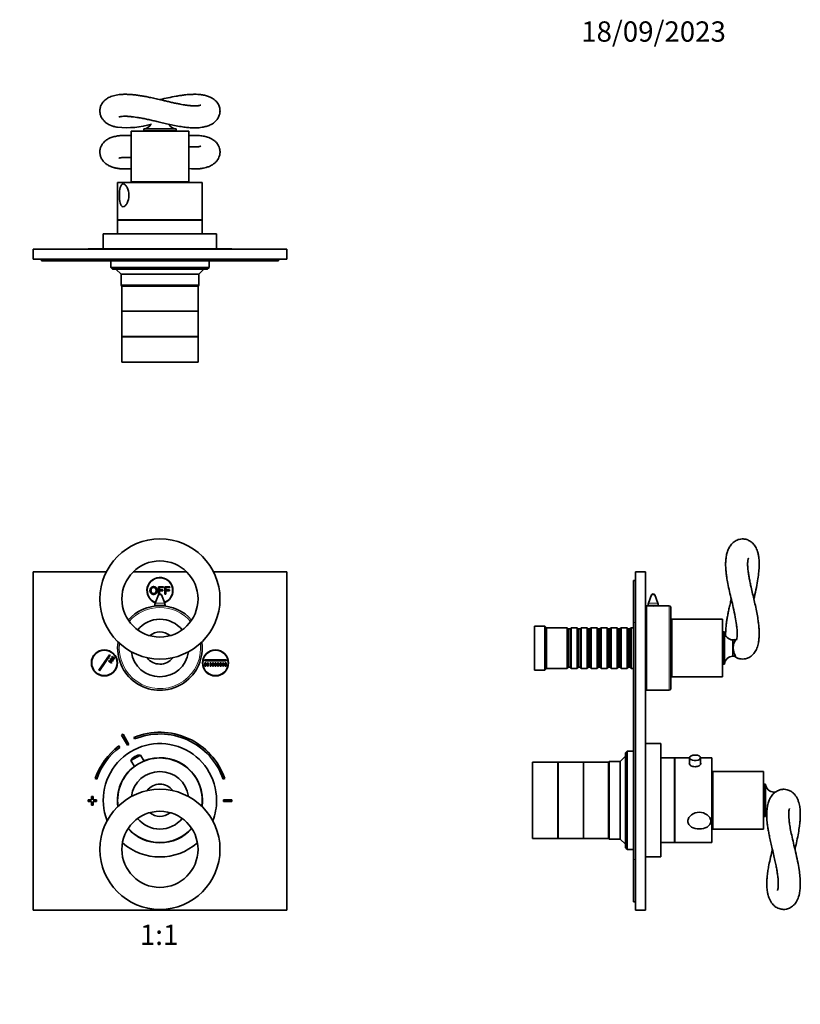
# Model space of a CAD drawing. Units: millimetres. Extents: x 0 to 788, y 0 to 1164.
# Drawn here: x 327 to 788, y 582 to 1164 of the extents above; entities that cross this region are included whole.
import ezdxf
from ezdxf import colors
from ezdxf.entities.mleader import LeaderData, LeaderLine
from ezdxf.enums import TextEntityAlignment as Align
from ezdxf.math import Vec2, Vec3

# ---------------------------------------------------------------- set-up
doc = ezdxf.new("R2010")
doc.units = ezdxf.units.MM
for name, color, linetype in [('DV1_Défaut', 7, 'Continuous'), ('DV2_Défaut', 7, 'Continuous'), ('DV5_Défaut', 7, 'Continuous'), ('Défaut', 7, 'Continuous')]:
    doc.layers.add(name, color=color, linetype=linetype)
doc.styles.add('SEACAD_ArialB', font='arialbd.ttf')

# ---------------------------------------------------------------- blocks, each defined once
blk = doc.blocks.new('_DOT')
at = {"color": 0}
blk.add_line((0, 0), (-1, 0), dxfattribs=at)
at = {"color": 0, "const_width": 0.333}
blk.add_lwpolyline([(-0.1665, 0, 1), (0.1665, 0, 1)], format="xyb", close=True, dxfattribs=at)
blk = doc.blocks.new('SE')
at = {"layer": 'DV1_Défaut', "color": 7, "linetype": 'Continuous', "lineweight": 35}
for p, q in [((377.97, 837.65), (334.64, 837.65)), ((334.64, 837.65), (334.64, 637.65)), ((425.45, 837.65), (393.85, 837.65)), ((484.64, 837.65), (441.31, 837.65)), ((484.64, 637.65), (484.64, 837.65)), ((408.77, 828.86), (411.76, 828.86)), ((408.77, 824.44), (408.77, 828.86)), ((409.36, 828.34), (409.36, 826.97)), ((411.76, 828.34), (409.36, 828.34)), ((409.36, 826.97), (411.43, 826.97)), ((411.43, 826.97), (411.43, 826.45)), ((411.76, 828.86), (411.76, 828.34)), ((412.55, 828.86), (415.53, 828.86)), ((412.55, 824.44), (412.55, 828.86)), ((413.13, 828.34), (413.13, 826.97)), ((415.53, 828.34), (413.13, 828.34)), ((413.13, 826.97), (415.21, 826.97)), ((415.21, 826.97), (415.21, 826.45)), ((415.53, 828.86), (415.53, 828.34)), ((408.71, 824.01), (406.84, 819.17)), ((409.03, 824.44), (408.77, 824.44)), ((409.36, 826.45), (409.36, 824.61)), ((411.43, 826.45), (409.36, 826.45)), ((412.44, 819.17), (410.58, 824.01)), ((413.13, 824.44), (412.55, 824.44)), ((413.13, 826.45), (413.13, 824.44)), ((415.21, 826.45), (413.13, 826.45)), ((406.64, 818.09), (406.64, 817.47)), ((412.64, 817.47), (412.64, 818.09)), ((373.44, 779.49), (379.9, 788.71)), ((380.31, 788.42), (373.85, 779.2)), ((379.9, 788.71), (380.31, 788.42)), ((380.18, 786.06), (380.47, 786.47)), ((381.82, 784.92), (380.18, 786.06)), ((380.47, 786.47), (382.11, 785.33)), ((381.04, 787.29), (381.33, 787.7)), ((382.68, 786.15), (381.04, 787.29)), ((381.33, 787.7), (382.97, 786.56)), ((382.97, 786.56), (382.68, 786.15)), ((379.32, 784.84), (379.61, 785.24)), ((380.96, 783.69), (379.32, 784.84)), ((379.61, 785.24), (381.25, 784.1)), ((381.25, 784.1), (380.96, 783.69)), ((382.11, 785.33), (381.82, 784.92)), ((436.24, 785.6), (448.74, 785.6)), ((436.24, 785.1), (436.24, 785.6)), ((448.74, 785.1), (436.24, 785.1)), ((436.24, 783.85), (436.74, 783.85)), ((436.24, 781.85), (436.24, 783.85)), ((436.74, 781.85), (436.24, 781.85)), ((436.74, 783.85), (436.74, 781.85)), ((437.74, 781.85), (437.74, 783.85)), ((437.74, 783.85), (438.24, 783.85)), ((438.24, 781.85), (437.74, 781.85)), ((438.24, 783.85), (438.24, 781.85)), ((439.24, 781.85), (439.24, 783.85)), ((439.24, 783.85), (439.74, 783.85)), ((439.74, 781.85), (439.24, 781.85)), ((439.74, 783.85), (439.74, 781.85)), ((440.74, 781.85), (440.74, 783.85)), ((440.74, 783.85), (441.24, 783.85)), ((441.24, 781.85), (440.74, 781.85)), ((441.24, 783.85), (441.24, 781.85)), ((442.24, 781.85), (442.24, 783.85)), ((442.24, 783.85), (442.74, 783.85)), ((442.74, 781.85), (442.24, 781.85)), ((442.74, 783.85), (442.74, 781.85)), ((443.74, 781.85), (443.74, 783.85)), ((443.74, 783.85), (444.24, 783.85)), ((444.24, 781.85), (443.74, 781.85)), ((444.24, 783.85), (444.24, 781.85)), ((445.24, 781.85), (445.24, 783.85)), ((445.24, 783.85), (445.74, 783.85)), ((445.74, 781.85), (445.24, 781.85)), ((445.74, 783.85), (445.74, 781.85)), ((446.74, 781.85), (446.74, 783.85)), ((446.74, 783.85), (447.24, 783.85)), ((447.24, 781.85), (446.74, 781.85)), ((447.24, 783.85), (447.24, 781.85)), ((448.24, 781.85), (448.24, 783.85)), ((448.24, 783.85), (448.74, 783.85)), ((448.74, 781.85), (448.24, 781.85)), ((448.74, 785.6), (448.74, 785.1)), ((448.74, 783.85), (448.74, 781.85)), ((373.85, 779.2), (373.44, 779.49)), ((386.98, 741.23), (390.44, 735.14)), ((391.31, 735.63), (387.85, 741.72)), ((394.26, 739.81), (394.64, 738.89)), ((385.94, 733.95), (385.34, 734.75)), ((392.54, 726.18), (398.19, 729.39)), ((395.03, 728.62), (394.82, 728.5)), ((400.23, 725.81), (398.19, 729.39)), ((392.54, 726.18), (394.57, 722.6)), ((371.34, 715.51), (372.29, 715.19)), ((447, 715.19), (447.95, 715.51)), ((370.14, 704.85), (369.14, 704.85)), ((369.14, 704.85), (369.14, 702.85)), ((370.14, 702.85), (370.14, 704.85)), ((369.14, 702.85), (367.14, 702.85)), ((367.14, 702.85), (367.14, 701.85)), ((367.14, 701.85), (369.14, 701.85)), ((369.14, 701.85), (369.14, 699.85)), ((369.14, 699.85), (370.14, 699.85)), ((372.14, 702.85), (370.14, 702.85)), ((370.14, 699.85), (370.14, 701.85)), ((370.14, 701.85), (372.14, 701.85)), ((372.14, 701.85), (372.14, 702.85)), ((447.14, 702.85), (447.14, 701.85)), ((452.14, 702.85), (447.14, 702.85)), ((447.14, 701.85), (452.14, 701.85)), ((452.14, 701.85), (452.14, 702.85)), ((334.64, 637.65), (484.64, 637.65))]:
    blk.add_line(p, q, dxfattribs=at)
at = {"layer": 'DV1_Défaut', "color": 7, "linetype": 'Continuous', "lineweight": 18}
for p, q in [((408.71, 824.01), (410.58, 824.01)), ((406.64, 818.09), (412.64, 818.09)), ((406.84, 819.17), (412.44, 819.17))]:
    blk.add_line(p, q, dxfattribs=at)
at = {"layer": 'DV1_Défaut', "color": 7, "linetype": 'Continuous', "lineweight": 35}
for centre, radius in [((409.64, 821.65), 35.5), ((409.64, 821.65), 22.5), ((376.8, 783.85), 7.7), ((376.8, 783.85), 7.5), ((442.49, 783.85), 7.7), ((442.49, 783.85), 7.5), ((409.64, 673.65), 35.5), ((409.65, 673.65), 22.5)]:
    blk.add_circle(centre, radius, dxfattribs=at)
for centre, radius, start, end in [((409.64, 826.65), 7.7, 0, 249.50235), ((409.64, 826.65), 7.5, 0, 249.51812), ((409.64, 826.65), 7.5, 290.48188, 0), ((409.64, 826.65), 7.7, 290.49765, 0), ((409.64, 823.65), 1, 90, 158.9112), ((409.64, 823.65), 1, 21.0888, 90), ((409.64, 792.65), 25, 41.44377, 138.50739), ((409.64, 818.09), 3, 158.9112, 180), ((409.64, 818.09), 3, 0, 21.0888), ((409.64, 792.65), 17, 39.27323, 140.66685), ((409.64, 792.65), 9.5, 50.77296, 129.25411), ((409.64, 792.65), 25, 171.82396, 0), ((409.64, 792.65), 25, 0, 8.07099), ((409.64, 792.65), 17, 187.63327, 352.35348), ((409.64, 792.65), 9.5, 216.93589, 322.93655), ((409.64, 702.35), 45, 118.96414, 120.2374), ((409.64, 702.35), 40.5, 18.96557, 112.33165), ((409.64, 702.35), 39.5, 18.96557, 112.33165), ((409.64, 702.35), 40.5, 126.8699, 161.03443), ((409.64, 702.35), 39.5, 126.8699, 161.03443), ((409.64, 702.65), 33.5, 0, 201.14984), ((409.64, 702.35), 38, 118.84686, 120.35468), ((409.64, 702.65), 25, 0, 188.08008), ((397.72, 723.39), 5.88, 119.60077, 151.74442), ((397.93, 723.51), 5.88, 87.45712, 119.60077), ((409.64, 702.65), 25.15, 0, 112.17598), ((409.64, 702.65), 25.15, 127.02556, 188.36084), ((409.64, 702.65), 17, 7.63327, 172.35348), ((409.64, 702.65), 9.5, 36.93589, 142.93655), ((409.64, 702.65), 25, 351.84557, 0), ((409.64, 702.65), 25.15, 351.60021, 0), ((409.64, 702.65), 33.5, 338.79525, 0), ((409.64, 702.65), 9.5, 230.77296, 309.27148), ((409.64, 702.65), 17, 219.27323, 320.66685), ((409.64, 702.65), 25.15, 221.54339, 318.42864), ((409.64, 702.65), 25, 221.44416, 318.5118), ((409.64, 702.65), 33.5, 228.55305, 311.45003)]:
    blk.add_arc(centre, radius, start, end, dxfattribs=at)
at = {"layer": 'DV1_Défaut', "color": 7, "linetype": 'Continuous', "lineweight": 18}
for start, end in [(40.88358, 139.09918), (173.49699, 0), (0, 6.44554)]:
    blk.add_arc((409.64, 792.65), 24, start, end, dxfattribs=at)
at = {"layer": 'DV1_Défaut', "color": 7, "linetype": 'Continuous', "lineweight": 35}
for points, knots in [([(403.76, 826.59), (403.76, 827.7), (404.35, 828.32), (404.94, 828.94), (405.87, 828.94), (406.49, 828.94), (406.98, 828.65), (407.47, 828.36), (407.73, 827.83), (407.99, 827.31), (407.99, 826.64), (407.99, 825.97), (407.72, 825.44), (407.44, 824.91), (406.95, 824.64), (406.45, 824.36), (405.87, 824.36), (405.25, 824.36), (404.75, 824.67), (404.26, 824.97), (404.01, 825.49), (403.76, 826.01), (403.76, 826.59)], [0, 0, 0, 0.090909, 0.090909, 0.181818, 0.181818, 0.272727, 0.272727, 0.363636, 0.363636, 0.454545, 0.454545, 0.545455, 0.545455, 0.636364, 0.636364, 0.727273, 0.727273, 0.818182, 0.818182, 0.909091, 0.909091, 1, 1, 1]), ([(404.36, 826.58), (404.36, 825.78), (404.79, 825.32), (405.22, 824.86), (405.87, 824.86), (406.53, 824.86), (406.96, 825.33), (407.38, 825.79), (407.38, 826.65), (407.38, 827.19), (407.2, 827.59), (407.02, 827.99), (406.67, 828.22), (406.32, 828.44), (405.88, 828.44), (405.26, 828.44), (404.81, 828.01), (404.36, 827.58), (404.36, 826.58)], [0, 0, 0, 0.111111, 0.111111, 0.222222, 0.222222, 0.333333, 0.333333, 0.444444, 0.444444, 0.555556, 0.555556, 0.666667, 0.666667, 0.777778, 0.777778, 0.888889, 0.888889, 1, 1, 1])]:
    blk.add_open_spline(points, degree=2, knots=knots, dxfattribs=at)
blk = doc.blocks.new('SE1')
at = {"layer": 'DV2_Défaut', "color": 7, "linetype": 'Continuous', "lineweight": 35}
for p, q in [((426.64, 1098.29), (392.64, 1098.29)), ((392.64, 1098.29), (392.64, 1068.29)), ((419.14, 1099.49), (400.14, 1099.49)), ((400.14, 1099.49), (400.14, 1098.49)), ((419.14, 1098.49), (400.14, 1098.49)), ((400.64, 1098.49), (400.64, 1098.29)), ((418.64, 1098.29), (418.64, 1098.49)), ((419.14, 1098.49), (419.14, 1099.49)), ((426.64, 1068.29), (426.64, 1098.29)), ((434.64, 1067.79), (384.64, 1067.79)), ((384.64, 1067.79), (384.64, 1045.79)), ((392.64, 1068.29), (392.64, 1067.79)), ((426.64, 1068.29), (392.64, 1068.29)), ((397.74, 1068.29), (398.24, 1067.79)), ((421.04, 1067.79), (421.54, 1068.29)), ((426.64, 1067.79), (426.64, 1068.29)), ((434.64, 1045.79), (434.64, 1067.79)), ((434.64, 1045.79), (384.64, 1045.79)), ((434.64, 1045.59), (384.64, 1045.59)), ((384.64, 1045.59), (384.64, 1037.59)), ((386.64, 1045.79), (386.64, 1045.59)), ((432.64, 1045.59), (432.64, 1045.79)), ((434.64, 1037.59), (434.64, 1045.59)), ((443.14, 1037.59), (376.14, 1037.59)), ((376.14, 1037.59), (376.14, 1028.59)), ((443.14, 1028.59), (443.14, 1037.59)), ((334.64, 1028.49), (484.64, 1028.49)), ((334.64, 1022.49), (334.64, 1028.49)), ((367.14, 1028.59), (369.14, 1028.59)), ((367.14, 1028.59), (367.14, 1028.49)), ((369.14, 1028.59), (370.14, 1028.59)), ((369.14, 1028.59), (369.14, 1028.49)), ((370.14, 1028.59), (372.14, 1028.59)), ((370.14, 1028.59), (370.14, 1028.49)), ((372.14, 1028.59), (372.14, 1028.49)), ((372.14, 1028.59), (372.29, 1028.59)), ((372.29, 1028.59), (372.29, 1028.49)), ((372.29, 1028.59), (376.14, 1028.59)), ((443.14, 1028.59), (376.14, 1028.59)), ((380.64, 1028.59), (380.64, 1028.49)), ((438.64, 1028.49), (438.64, 1028.59)), ((443.14, 1028.59), (447, 1028.59)), ((447, 1028.59), (447, 1028.49)), ((447, 1028.59), (447.14, 1028.59)), ((447.14, 1028.59), (447.14, 1028.49)), ((447.14, 1028.59), (452.14, 1028.59)), ((452.14, 1028.59), (452.14, 1028.49)), ((484.64, 1022.49), (484.64, 1028.49)), ((334.64, 1022.49), (484.64, 1022.49)), ((339.64, 1021.49), (339.64, 1022.49)), ((339.64, 1021.49), (364.64, 1021.49)), ((364.64, 1021.49), (454.64, 1021.49)), ((380.64, 1021.49), (380.64, 1017.59)), ((438.64, 1017.59), (438.64, 1021.49)), ((454.64, 1021.49), (479.64, 1021.49)), ((479.64, 1021.49), (479.64, 1022.49)), ((380.64, 1017.59), (438.64, 1017.59)), ((380.64, 1017.59), (381.64, 1016.59)), ((437.64, 1016.59), (381.64, 1016.59)), ((383.64, 1016.59), (386.64, 1013.59)), ((432.64, 1013.59), (386.64, 1013.59)), ((386.64, 1013.59), (386.64, 1007.09)), ((432.64, 1013.59), (435.64, 1016.59)), ((432.64, 1007.09), (432.64, 1013.59)), ((437.64, 1016.59), (438.64, 1017.59)), ((386.64, 1007.09), (432.64, 1007.09)), ((386.64, 1007.09), (387.14, 1006.59)), ((432.14, 1006.59), (432.64, 1007.09)), ((387.14, 1006.59), (387.14, 991.79)), ((432.14, 1006.59), (387.14, 1006.59)), ((432.14, 991.79), (432.14, 1006.59)), ((432.14, 991.79), (387.14, 991.79)), ((432.14, 991.79), (387.14, 991.79)), ((387.14, 991.79), (387.14, 976.79)), ((432.14, 976.79), (432.14, 991.79)), ((432.14, 976.79), (387.14, 976.79)), ((432.14, 976.69), (387.14, 976.69)), ((387.14, 976.69), (387.14, 961.69)), ((397.64, 976.79), (397.64, 976.69)), ((421.64, 976.69), (421.64, 976.79)), ((432.14, 961.69), (432.14, 976.69)), ((432.14, 961.69), (387.14, 961.69))]:
    blk.add_line(p, q, dxfattribs=at)
at = {"layer": 'DV2_Défaut', "color": 7, "linetype": 'Continuous', "lineweight": 18}
for p, q in [((364.64, 1021.49), (364.64, 1022.49)), ((454.64, 1021.49), (454.64, 1022.49))]:
    blk.add_line(p, q, dxfattribs=at)
at = {"layer": 'DV2_Défaut', "color": 7, "linetype": 'Continuous', "lineweight": 35}
for centre, radius, start, end in [((390.03, 1151.61), 51.39, 263.92498, 286.58099), ((399.79, 1104.48), 5, 274.01381, 333.091), ((419.49, 1104.48), 5, 206.89688, 265.98619), ((430.09, 1133.78), 57.85, 266.58333, 273.30232)]:
    blk.add_arc(centre, radius, start, end, dxfattribs=at)
for points, knots in [([(433.77, 1113.64), (433.77, 1113.64), (433.76, 1113.63), (433.65, 1113.58), (433.26, 1113.46), (432.62, 1113.32), (431.76, 1113.21), (430.79, 1113.16), (429.79, 1113.16), (428.85, 1113.19), (427.95, 1113.25), (427.05, 1113.33), (426.03, 1113.44), (424.78, 1113.61), (423.28, 1113.85), (421.5, 1114.17), (419.44, 1114.59), (417.15, 1115.09), (414.73, 1115.65), (412.32, 1116.21), (409.62, 1116.85), (406.68, 1117.53), (403.59, 1118.19), (400.79, 1118.74), (398.22, 1119.18), (395.73, 1119.54), (393.14, 1119.82), (390.42, 1119.99), (387.85, 1119.99), (385.66, 1119.83), (383.85, 1119.57), (382.18, 1119.19), (380.67, 1118.69), (379.35, 1118.09), (378.14, 1117.38), (376.99, 1116.48), (376.03, 1115.47), (375.37, 1114.5), (374.92, 1113.68), (374.6, 1112.88), (374.37, 1112.11), (374.21, 1111.3), (374.14, 1110.5), (374.14, 1109.72), (374.21, 1109.09), (374.3, 1108.56), (374.43, 1108.01), (374.64, 1107.33), (374.96, 1106.56), (375.36, 1105.83), (375.78, 1105.21), (376.2, 1104.68), (376.77, 1104.05), (377.55, 1103.35), (378.56, 1102.63), (379.45, 1102.13), (380.18, 1101.78), (380.66, 1101.57), (381.13, 1101.39), (381.64, 1101.21), (382.33, 1100.99), (383.35, 1100.73), (384.09, 1100.59), (384.59, 1100.5)], [0, 0, 0, 0, 0.003296, 0.020285, 0.038891, 0.057432, 0.075368, 0.093356, 0.107189, 0.12096, 0.132693, 0.142104, 0.15387, 0.167725, 0.183725, 0.201969, 0.222519, 0.245457, 0.269068, 0.291971, 0.314106, 0.345767, 0.375466, 0.40303, 0.42834, 0.453503, 0.481146, 0.51141, 0.544237, 0.571093, 0.59491, 0.618306, 0.642371, 0.662915, 0.68154, 0.701674, 0.722877, 0.736595, 0.747533, 0.757819, 0.768405, 0.777151, 0.787466, 0.797515, 0.805195, 0.810594, 0.81699, 0.826032, 0.837274, 0.847944, 0.857541, 0.866307, 0.874892, 0.891697, 0.909131, 0.92815, 0.937008, 0.944352, 0.950218, 0.956558, 0.966993, 0.981492, 1, 1, 1, 1]), ([(421.2, 1101.03), (422.48, 1100.82), (424.42, 1100.52), (427.29, 1100.25), (429.35, 1100.16), (430.91, 1100.16), (431.97, 1100.2), (433.16, 1100.29), (434.4, 1100.44), (435.81, 1100.7), (437.01, 1101), (438.16, 1101.37), (439.39, 1101.89), (440.61, 1102.55), (441.82, 1103.4), (442.75, 1104.29), (443.47, 1105.15), (444.06, 1106.03), (444.55, 1107.04), (444.86, 1107.98), (445.04, 1108.81), (445.15, 1109.69), (445.15, 1110.7), (445, 1111.85), (444.68, 1112.96), (444.16, 1114.12), (443.4, 1115.3), (442.36, 1116.43), (441.11, 1117.42), (439.59, 1118.28), (437.76, 1119.01), (435.48, 1119.58), (433.24, 1119.88), (431.24, 1119.98), (429.88, 1119.98), (428.79, 1119.96), (428.04, 1119.92), (427.39, 1119.89), (426.7, 1119.85), (425.57, 1119.76), (423.92, 1119.58), (421.73, 1119.29), (418.55, 1118.76), (414.56, 1117.97), (411.33, 1117.24), (409.72, 1116.86), (409.64, 1116.84)], [0, 0, 0, 0, 0.0425957, 0.0790482, 0.1079308, 0.1312529, 0.1468034, 0.1570926, 0.1844701, 0.2052821, 0.2257708, 0.2454598, 0.2653939, 0.2920321, 0.3170033, 0.3398228, 0.3543439, 0.3703564, 0.3885381, 0.404335, 0.4143906, 0.4257045, 0.442061, 0.4579966, 0.4750867, 0.4924519, 0.513417, 0.5395617, 0.5647733, 0.5910344, 0.6276536, 0.6671196, 0.7080961, 0.7352518, 0.7568321, 0.7732638, 0.782095, 0.7873618, 0.7960487, 0.8090144, 0.8309609, 0.859247, 0.8905357, 0.945509, 0.9973607, 1, 1, 1, 1]), ([(385.35, 1106.53), (385.35, 1106.53), (385.48, 1106.58), (385.96, 1106.72), (386.85, 1106.87), (387.89, 1106.97), (389.19, 1107), (390.19, 1106.97), (390.78, 1106.95), (391.06, 1106.93), (391.32, 1106.91), (391.97, 1106.86), (392.91, 1106.77), (394.29, 1106.61), (396.25, 1106.34), (398.81, 1105.89), (401.63, 1105.32), (404.4, 1104.71), (407.22, 1104.06), (410.34, 1103.32), (413.66, 1102.55), (417.51, 1101.7), (419.78, 1101.28), (421.2, 1101.03)], [0, 0, 0, 0, 0.047069, 0.099744, 0.146012, 0.199778, 0.242895, 0.271459, 0.287872, 0.295439, 0.301534, 0.321299, 0.351378, 0.381919, 0.429458, 0.499032, 0.563493, 0.62331, 0.684092, 0.751583, 0.826234, 0.909327, 1, 1, 1, 1]), ([(392.64, 1095.54), (392.55, 1095.55), (392.28, 1095.57), (391.9, 1095.59), (391.39, 1095.62), (390.84, 1095.64), (390.11, 1095.67), (389.21, 1095.68), (388.24, 1095.68), (387.19, 1095.64), (386.14, 1095.56), (385.04, 1095.44), (383.89, 1095.26), (382.62, 1094.99), (381.4, 1094.64), (380.36, 1094.24), (379.44, 1093.83), (378.53, 1093.32), (377.6, 1092.67), (376.68, 1091.88), (375.89, 1090.97), (375.3, 1090.09), (374.88, 1089.29), (374.59, 1088.57), (374.36, 1087.81), (374.19, 1086.89), (374.12, 1085.94), (374.17, 1085.1), (374.26, 1084.48), (374.38, 1083.89), (374.57, 1083.21), (374.91, 1082.36), (375.42, 1081.42), (376.06, 1080.53), (376.78, 1079.75), (377.53, 1079.08), (378.34, 1078.48), (379.23, 1077.94), (380.09, 1077.51), (380.84, 1077.2), (381.47, 1076.97), (382.1, 1076.76), (382.85, 1076.55), (383.62, 1076.38), (384.38, 1076.23), (385.16, 1076.11), (386.12, 1075.99), (387.41, 1075.89), (389.18, 1075.84), (390.42, 1075.89), (391.24, 1075.92)], [0, 0, 0, 0, 0.004813, 0.014926, 0.020776, 0.029899, 0.045255, 0.064039, 0.086404, 0.109445, 0.132298, 0.154061, 0.181309, 0.212119, 0.244604, 0.270438, 0.29333, 0.317964, 0.344472, 0.372404, 0.400287, 0.424134, 0.441773, 0.456594, 0.471959, 0.490681, 0.513184, 0.529436, 0.541126, 0.55144, 0.566316, 0.585327, 0.60875, 0.634011, 0.6573, 0.68005, 0.703543, 0.728721, 0.754086, 0.773052, 0.785605, 0.80117, 0.820044, 0.83942, 0.855835, 0.871545, 0.892758, 0.921318, 0.957113, 1, 1, 1, 1]), ([(433.43, 1076.03), (434.17, 1076.12), (435.26, 1076.27), (436.8, 1076.64), (437.92, 1077), (439.04, 1077.43), (440.32, 1078.06), (441.72, 1079), (442.96, 1080.18), (443.89, 1081.42), (444.64, 1082.88), (445.13, 1084.62), (445.19, 1086.44), (444.88, 1088.08), (444.4, 1089.36), (443.74, 1090.5), (442.9, 1091.59), (441.71, 1092.7), (440.22, 1093.67), (438.65, 1094.38), (437.2, 1094.85), (435.8, 1095.19), (434.5, 1095.41), (433.13, 1095.57), (431.74, 1095.66), (430.22, 1095.7), (428.52, 1095.66), (427.28, 1095.59), (426.65, 1095.54)], [0, 0, 0, 0, 0.0503611, 0.0905464, 0.1204444, 0.1457144, 0.1861459, 0.2352221, 0.2784775, 0.3177434, 0.3512873, 0.3951894, 0.4417829, 0.4737528, 0.5092445, 0.5361501, 0.5663214, 0.6104998, 0.6594763, 0.706922, 0.7499046, 0.7832023, 0.819809, 0.8531384, 0.8850534, 0.919495, 0.9604173, 1, 1, 1, 1]), ([(433.77, 1089.34), (433.77, 1089.34), (433.77, 1089.33), (433.64, 1089.28), (433.21, 1089.14), (432.49, 1089), (431.51, 1088.89), (430.31, 1088.85), (428.97, 1088.88), (427.72, 1088.96), (426.93, 1089.04), (426.65, 1089.07)], [0, 0, 0, 0, 0.016408, 0.142074, 0.277751, 0.412067, 0.542925, 0.675322, 0.809092, 0.933041, 1, 1, 1, 1]), ([(385.35, 1082.23), (385.35, 1082.23), (385.51, 1082.3), (386.09, 1082.45), (387.03, 1082.6), (388.22, 1082.68), (389.68, 1082.69), (391.19, 1082.62), (392.23, 1082.54), (392.63, 1082.5)], [0, 0, 0, 0, 0.157955, 0.308888, 0.445567, 0.599243, 0.746108, 0.906491, 1, 1, 1, 1]), ([(387.91, 1053.51), (388.32, 1053.51), (388.75, 1053.72), (389.58, 1054.5), (389.96, 1055.06), (390.91, 1057), (391.26, 1058.65), (391.26, 1061.93), (390.92, 1063.55), (389.97, 1065.51), (389.59, 1066.06), (388.76, 1066.85), (388.32, 1067.07), (387.52, 1067.07), (387.15, 1066.86), (386.55, 1066.08), (386.32, 1065.53), (385.81, 1063.59), (385.68, 1061.93), (385.68, 1058.66), (385.81, 1057.01), (386.32, 1055.07), (386.54, 1054.51), (387.14, 1053.72), (387.5, 1053.51), (387.91, 1053.51)], [0, 0, 0, 0, 0.0625, 0.0625, 0.125, 0.125, 0.25, 0.25, 0.375, 0.375, 0.4375, 0.4375, 0.5, 0.5, 0.5625, 0.5625, 0.625, 0.625, 0.75, 0.75, 0.875, 0.875, 0.9375, 0.9375, 1, 1, 1, 1])]:
    blk.add_open_spline(points, degree=3, knots=knots, dxfattribs=at)
blk.add_open_spline([(391.24, 1075.92), (391.74, 1075.95), (392.19, 1075.98), (392.63, 1076.02)], degree=3, dxfattribs=at)
blk = doc.blocks.new('SE4')
at = {"layer": 'DV5_Défaut', "color": 7, "linetype": 'Continuous', "lineweight": 35}
for p, q in [((689.6, 832.65), (689.6, 807.65)), ((689.6, 832.65), (690.6, 832.65)), ((690.6, 837.65), (690.6, 637.65)), ((690.6, 837.65), (696.6, 837.65)), ((696.6, 837.65), (696.6, 637.65)), ((700.16, 824.01), (698.3, 819.17)), ((703.9, 819.17), (702.03, 824.01)), ((697.1, 767.65), (697.1, 817.65)), ((698, 817.65), (697.1, 817.65)), ((698.1, 818.09), (698.1, 817.64)), ((704.1, 817.64), (704.1, 818.09)), ((710.6, 817.65), (704.16, 817.65)), ((711.6, 768.65), (711.6, 816.65)), ((712.1, 775.65), (712.1, 809.65)), ((742.1, 809.65), (712.1, 809.65)), ((742.1, 775.65), (742.1, 809.65)), ((631.1, 779.65), (631.1, 805.65)), ((637.1, 805.65), (631.1, 805.65)), ((637.1, 779.65), (637.1, 805.65)), ((638.1, 804.65), (637.1, 805.65)), ((638.1, 780.65), (638.1, 804.65)), ((650.3, 804.65), (638.1, 804.65)), ((650.3, 780.65), (650.3, 804.65)), ((651, 803.95), (650.3, 804.65)), ((651, 803.95), (651, 781.35)), ((652, 803.95), (651, 803.95)), ((652.7, 804.65), (652, 803.95)), ((652, 803.95), (652, 781.35)), ((652.7, 804.65), (652.7, 780.65)), ((656.2, 804.65), (652.7, 804.65)), ((656.2, 780.65), (656.2, 804.65)), ((656.9, 803.95), (656.2, 804.65)), ((656.9, 803.95), (656.9, 781.35)), ((657.9, 803.95), (656.9, 803.95)), ((658.6, 804.65), (657.9, 803.95)), ((657.9, 803.95), (657.9, 781.35)), ((658.6, 804.65), (658.6, 780.65)), ((662.1, 804.65), (658.6, 804.65)), ((662.1, 780.65), (662.1, 804.65)), ((662.8, 803.95), (662.1, 804.65)), ((662.8, 803.95), (662.8, 781.35)), ((663.8, 803.95), (662.8, 803.95)), ((664.5, 804.65), (663.8, 803.95)), ((663.8, 803.95), (663.8, 781.35)), ((664.5, 804.65), (664.5, 780.65)), ((668, 804.65), (664.5, 804.65)), ((668, 780.65), (668, 804.65)), ((668.7, 803.95), (668, 804.65)), ((668.7, 803.95), (668.7, 781.35)), ((669.7, 803.95), (668.7, 803.95)), ((670.4, 804.65), (669.7, 803.95)), ((669.7, 803.95), (669.7, 781.35)), ((670.4, 804.65), (670.4, 780.65)), ((673.9, 804.65), (670.4, 804.65)), ((673.9, 780.65), (673.9, 804.65)), ((674.6, 803.95), (673.9, 804.65)), ((674.6, 803.95), (674.6, 781.35)), ((675.6, 803.95), (674.6, 803.95)), ((676.3, 804.65), (675.6, 803.95)), ((675.6, 803.95), (675.6, 781.35)), ((676.3, 804.65), (676.3, 780.65)), ((679.8, 804.65), (676.3, 804.65)), ((679.8, 780.65), (679.8, 804.65)), ((680.5, 803.95), (679.8, 804.65)), ((680.5, 803.95), (680.5, 781.35)), ((681.5, 803.95), (680.5, 803.95)), ((682.2, 804.65), (681.5, 803.95)), ((681.5, 803.95), (681.5, 781.35)), ((682.2, 804.65), (682.2, 780.65)), ((685.7, 804.65), (682.2, 804.65)), ((685.7, 780.65), (685.7, 804.65)), ((686.4, 803.95), (685.7, 804.65)), ((686.4, 803.95), (686.4, 781.35)), ((687.4, 803.95), (686.4, 803.95)), ((688.1, 804.65), (687.4, 803.95)), ((687.4, 803.95), (687.4, 781.35)), ((688.1, 804.65), (688.1, 780.65)), ((689.6, 804.65), (688.1, 804.65)), ((689.6, 807.65), (689.6, 667.65)), ((697.1, 807.65), (696.6, 807.65)), ((712.1, 803.9), (711.6, 803.9)), ((742.3, 801.65), (742.1, 801.65)), ((742.3, 783.15), (742.3, 802.15)), ((743.3, 802.15), (742.3, 802.15)), ((743.3, 783.15), (743.3, 802.15)), ((748.27, 787.8), (748.27, 797.5)), ((749.79, 797.5), (748.27, 797.5)), ((748.27, 787.8), (749.78, 787.8)), ((637.1, 779.65), (638.1, 780.65)), ((638.1, 780.65), (650.3, 780.65)), ((650.3, 780.65), (651, 781.35)), ((651, 781.35), (652, 781.35)), ((652, 781.35), (652.7, 780.65)), ((652.7, 780.65), (656.2, 780.65)), ((656.2, 780.65), (656.9, 781.35)), ((656.9, 781.35), (657.9, 781.35)), ((657.9, 781.35), (658.6, 780.65)), ((658.6, 780.65), (662.1, 780.65)), ((662.1, 780.65), (662.8, 781.35)), ((662.8, 781.35), (663.8, 781.35)), ((663.8, 781.35), (664.5, 780.65)), ((664.5, 780.65), (668, 780.65)), ((668, 780.65), (668.7, 781.35)), ((668.7, 781.35), (669.7, 781.35)), ((669.7, 781.35), (670.4, 780.65)), ((670.4, 780.65), (673.9, 780.65)), ((673.9, 780.65), (674.6, 781.35)), ((674.6, 781.35), (675.6, 781.35)), ((675.6, 781.35), (676.3, 780.65)), ((676.3, 780.65), (679.8, 780.65)), ((679.8, 780.65), (680.5, 781.35)), ((680.5, 781.35), (681.5, 781.35)), ((681.5, 781.35), (682.2, 780.65)), ((682.2, 780.65), (685.7, 780.65)), ((685.7, 780.65), (686.4, 781.35)), ((686.4, 781.35), (687.4, 781.35)), ((687.4, 781.35), (688.1, 780.65)), ((688.1, 780.65), (689.6, 780.65)), ((711.6, 781.4), (712.1, 781.4)), ((742.1, 783.65), (742.3, 783.65)), ((742.3, 783.15), (743.3, 783.15)), ((631.1, 779.65), (637.1, 779.65)), ((696.6, 777.65), (697.1, 777.65)), ((712.1, 775.65), (742.1, 775.65)), ((697.1, 767.65), (710.6, 767.65)), ((696.7, 742.85), (696.6, 742.85)), ((696.7, 741.72), (696.6, 741.72)), ((696.7, 741.23), (696.6, 741.23)), ((696.7, 741.72), (696.7, 742.85)), ((696.7, 741.72), (696.7, 741.23)), ((696.7, 741.23), (696.7, 735.14)), ((696.7, 735.14), (696.6, 735.14)), ((696.7, 734.75), (696.6, 734.75)), ((705.7, 736.15), (696.7, 736.15)), ((696.7, 734.75), (696.7, 735.14)), ((696.7, 734.75), (696.7, 715.51)), ((705.7, 669.15), (705.7, 736.15)), ((684.7, 728.65), (681.7, 725.65)), ((685.7, 731.65), (684.7, 730.65)), ((684.7, 674.65), (684.7, 730.65)), ((685.7, 731.65), (685.7, 673.65)), ((689.6, 731.65), (685.7, 731.65)), ((713.7, 727.65), (705.7, 727.65)), ((713.7, 677.65), (713.7, 727.65)), ((713.9, 677.65), (713.9, 727.65)), ((722.65, 727.65), (713.9, 727.65)), ((722.65, 727.78), (722.65, 723.92)), ((729.15, 723.92), (729.15, 727.78)), ((735.9, 727.65), (729.15, 727.65)), ((735.9, 677.65), (735.9, 727.65)), ((629.8, 680.15), (629.8, 725.15)), ((644.8, 725.15), (629.8, 725.15)), ((644.8, 680.15), (644.8, 725.15)), ((644.9, 680.15), (644.9, 725.15)), ((659.9, 725.15), (644.9, 725.15)), ((659.9, 680.15), (659.9, 725.15)), ((674.7, 725.15), (659.9, 725.15)), ((659.9, 680.15), (659.9, 725.15)), ((675.2, 725.65), (674.7, 725.15)), ((674.7, 680.15), (674.7, 725.15)), ((675.2, 725.65), (675.2, 679.65)), ((681.7, 725.65), (675.2, 725.65)), ((681.7, 679.65), (681.7, 725.65)), ((713.9, 725.65), (713.7, 725.65)), ((736.4, 685.65), (736.4, 719.65)), ((766.4, 719.65), (736.4, 719.65)), ((766.4, 685.65), (766.4, 719.65)), ((696.7, 715.51), (696.6, 715.51)), ((696.7, 715.19), (696.6, 715.19)), ((696.7, 715.51), (696.7, 715.19)), ((696.7, 704.85), (696.7, 715.19)), ((736.4, 714.55), (735.9, 714.05)), ((766.6, 711.65), (766.4, 711.65)), ((766.6, 693.15), (766.6, 712.15)), ((767.6, 712.15), (766.6, 712.15)), ((767.6, 693.15), (767.6, 712.15)), ((696.7, 704.85), (696.6, 704.85)), ((696.7, 704.85), (696.7, 702.85)), ((772.57, 706.93), (772.57, 707.5)), ((773.33, 707.5), (772.57, 707.5)), ((696.7, 702.85), (696.6, 702.85)), ((696.7, 701.85), (696.6, 701.85)), ((696.7, 699.85), (696.6, 699.85)), ((696.7, 702.85), (696.7, 701.85)), ((696.7, 701.85), (696.7, 699.85)), ((696.7, 669.15), (696.7, 699.85)), ((766.4, 693.65), (766.6, 693.65)), ((766.6, 693.15), (767.6, 693.15)), ((735.9, 691.25), (736.4, 690.75)), ((736.4, 685.65), (766.4, 685.65)), ((629.8, 680.15), (644.8, 680.15)), ((644.9, 680.15), (659.9, 680.15)), ((659.9, 680.15), (674.7, 680.15)), ((674.7, 680.15), (675.2, 679.65)), ((675.2, 679.65), (681.7, 679.65)), ((681.7, 679.65), (684.7, 676.65)), ((705.7, 677.65), (713.7, 677.65)), ((713.7, 679.65), (713.9, 679.65)), ((713.9, 677.65), (735.9, 677.65)), ((684.7, 674.65), (685.7, 673.65)), ((685.7, 673.65), (689.6, 673.65)), ((696.6, 673.65), (696.7, 673.65)), ((689.6, 667.65), (689.6, 642.65)), ((696.7, 669.15), (705.7, 669.15)), ((689.6, 642.65), (690.6, 642.65)), ((690.6, 637.65), (696.6, 637.65))]:
    blk.add_line(p, q, dxfattribs=at)
at = {"layer": 'DV5_Défaut', "color": 7, "linetype": 'Continuous', "lineweight": 18}
for p, q in [((700.16, 824.01), (702.03, 824.01)), ((698.1, 818.09), (704.1, 818.09)), ((698.3, 819.17), (703.9, 819.17)), ((710.6, 767.65), (710.6, 817.65)), ((689.6, 807.65), (690.6, 807.65)), ((689.6, 667.65), (690.6, 667.65))]:
    blk.add_line(p, q, dxfattribs=at)
at = {"layer": 'DV5_Défaut', "color": 7, "linetype": 'Continuous', "lineweight": 35}
for centre, radius, start, end in [((701.1, 823.65), 1, 90, 158.9112), ((701.1, 823.65), 1, 21.0888, 90), ((701.1, 842.45), 24.99, 262.87442, 277.12559), ((701.1, 818.09), 3, 158.9112, 180), ((701.1, 818.09), 3, 0, 21.0888), ((710.6, 816.65), 1, 0, 90), ((748.28, 802.5), 5, 184.01381, 269.85946), ((748.28, 782.8), 5, 90.14054, 175.98619), ((710.6, 768.65), 1, 270, 0), ((725.9, 723.53), 5.86, 76.49488, 102.92788), ((772.58, 712.5), 5, 184.01381, 269.85946), ((772.58, 692.8), 5, 150.37741, 175.98619)]:
    blk.add_arc(centre, radius, start, end, dxfattribs=at)
for start_param, end_param in [(5.130398, 6.283185), (0, 4.274735)]:
    blk.add_ellipse((725.9, 727.78), major_axis=(-3.25, 0), ratio=0.493954, start_param=start_param, end_param=end_param, dxfattribs=at)
for points, knots in [([(760.65, 821.65), (760.75, 822.07), (761.28, 824.37), (762.17, 828.41), (763.07, 833.43), (763.62, 837.77), (763.82, 841.23), (763.78, 843.69), (763.62, 845.71), (763.35, 847.64), (762.77, 850.01), (761.74, 852.4), (760.18, 854.53), (758.18, 856.12), (756.02, 857), (753.87, 857.23), (751.68, 856.94), (749.33, 855.9), (747.33, 854.11), (746.12, 852.26), (745.36, 850.65), (744.75, 848.93), (744.47, 847.61), (744.3, 846.66)], [0, 0, 0, 0, 0.0172771, 0.0952673, 0.1681355, 0.2348361, 0.295384, 0.3412855, 0.3696252, 0.4079283, 0.4564812, 0.5182924, 0.5719835, 0.6163, 0.6611261, 0.6966472, 0.7294844, 0.7772203, 0.8344138, 0.8863937, 0.9112034, 0.9481789, 1, 1, 1, 1]), ([(744.3, 846.66), (744.14, 845.56), (743.97, 844), (743.96, 841.49), (744.05, 839.44), (744.24, 837.19), (744.63, 834.28), (745.29, 830.58), (746.24, 826.14), (747.36, 821.37), (748.57, 816.24), (749.64, 811.28), (750.37, 806.88), (750.71, 803.8), (750.81, 801.68), (750.78, 799.95), (750.64, 798.48), (750.43, 797.55), (750.34, 797.37), (750.34, 797.37)], [0, 0, 0, 0, 0.06753, 0.113595, 0.144284, 0.190112, 0.240233, 0.304762, 0.382507, 0.462676, 0.537338, 0.630991, 0.708593, 0.764839, 0.811139, 0.853278, 0.906752, 0.957466, 1, 1, 1, 1]), ([(756.97, 841.4), (756.96, 841.99), (756.95, 842.86), (757.04, 844), (757.15, 844.72), (757.25, 845.2), (757.32, 845.45), (757.38, 845.63), (757.43, 845.75), (757.44, 845.78), (757.44, 845.78)], [0, 0, 0, 0, 0.213275, 0.391514, 0.536009, 0.647093, 0.722737, 0.785317, 0.910514, 1, 1, 1, 1]), ([(749.03, 787.79), (749.12, 787.73), (749.61, 787.38), (750.66, 786.8), (752.28, 786.26), (754.03, 786.09), (755.59, 786.27), (756.84, 786.65), (757.97, 787.16), (759.08, 787.88), (760.14, 788.84), (761.04, 789.94), (761.82, 791.2), (762.47, 792.61), (762.97, 794.11), (763.31, 795.55), (763.53, 796.88), (763.68, 798.2), (763.77, 799.57), (763.8, 800.95), (763.78, 802.44), (763.7, 804.19), (763.51, 806.34), (763.16, 809.16), (762.59, 812.65), (761.79, 816.65), (760.88, 820.71), (759.94, 824.67), (759.11, 828.2), (758.44, 831.23), (757.9, 833.9), (757.46, 836.45), (757.09, 839.16), (757.01, 840.55), (756.97, 841.4)], [0, 0, 0, 0, 0.00615, 0.031183, 0.060356, 0.090259, 0.11618, 0.135876, 0.153793, 0.177658, 0.203299, 0.229079, 0.256207, 0.287316, 0.319441, 0.346358, 0.36884, 0.39338, 0.416855, 0.438917, 0.460949, 0.487591, 0.519627, 0.556295, 0.607197, 0.661203, 0.712193, 0.761962, 0.811448, 0.846787, 0.880673, 0.917567, 0.957384, 1, 1, 1, 1]), ([(747.3, 821.65), (747.05, 820.6), (746.59, 818.63), (745.95, 815.83), (745.41, 813.24), (744.93, 810.75), (744.55, 808.39), (744.28, 806.35), (744.11, 804.66), (744.01, 803.18), (743.96, 801.71), (743.97, 800.67), (743.98, 800.09), (743.99, 800.02)], [0, 0, 0, 0, 0.132627, 0.247967, 0.357283, 0.468388, 0.57934, 0.678844, 0.758216, 0.826039, 0.900717, 0.98826, 1, 1, 1, 1]), ([(749.18, 797.53), (749.37, 797.6), (749.53, 797.64), (749.86, 797.67), (749.85, 797.54), (749.57, 797.02), (749.33, 796.64), (748.91, 795.69), (748.72, 795.12), (748.48, 793.84), (748.43, 793.14), (748.55, 791.04), (748.98, 789.74), (749.55, 788.43), (749.73, 788.09), (749.86, 787.67), (749.79, 787.61), (749.51, 787.71), (749.43, 787.74), (749.35, 787.79)], [0, 0, 0, 0, 0.059996, 0.059996, 0.173077, 0.173077, 0.286159, 0.286159, 0.399241, 0.399241, 0.512323, 0.512323, 0.738486, 0.738486, 0.851568, 0.851568, 0.96465, 0.96465, 1, 1, 1, 1]), ([(722.6, 724.79), (722.53, 724.66), (722.5, 724.53), (722.5, 723.95), (722.86, 723.47), (724.12, 722.74), (724.99, 722.51), (726.79, 722.51), (727.67, 722.74), (728.93, 723.46), (729.3, 723.95), (729.3, 724.39)], [0, 0, 0, 0, 0.073564, 0.073564, 0.305173, 0.305173, 0.536782, 0.536782, 0.768391, 0.768391, 1, 1, 1, 1]), ([(784.95, 673.65), (784.99, 673.84), (785.39, 675.53), (786.12, 678.79), (786.99, 683.18), (787.58, 686.95), (787.9, 689.87), (788.05, 692.04), (788.1, 693.81), (788.08, 695.39), (788, 696.9), (787.84, 698.35), (787.6, 699.83), (787.21, 701.43), (786.63, 703.07), (785.84, 704.62), (784.88, 705.98), (783.78, 707.11), (782.61, 707.95), (781.45, 708.54), (780.13, 708.98), (778.44, 709.23), (776.51, 709.05), (774.74, 708.42), (773.36, 707.58), (772.29, 706.67), (771.1, 705.36), (769.94, 703.42), (769.03, 700.97), (768.48, 698.22), (768.28, 695.71), (768.25, 693.78), (768.31, 692.09), (768.42, 690.52), (768.62, 688.6), (768.94, 686.27), (769.41, 683.58), (769.97, 680.79), (770.72, 677.4), (771.22, 675.27), (771.53, 673.94)], [0, 0, 0, 0, 0.005738, 0.050543, 0.098057, 0.140767, 0.171739, 0.197316, 0.218205, 0.237235, 0.257547, 0.278419, 0.297918, 0.32209, 0.350573, 0.376704, 0.40084, 0.424223, 0.443559, 0.45901, 0.475502, 0.497288, 0.523638, 0.548969, 0.57017, 0.588162, 0.608186, 0.647324, 0.688228, 0.727654, 0.75984, 0.78728, 0.807193, 0.821703, 0.844283, 0.874342, 0.900403, 0.930045, 0.96351, 1, 1, 1, 1]), ([(721.61, 690.3), (721.61, 689.58), (721.83, 688.9), (722.61, 687.73), (723.16, 687.23), (725.11, 686.07), (726.76, 685.71), (730.04, 685.71), (731.66, 686.06), (733.61, 687.22), (734.17, 687.71), (734.95, 688.89), (735.17, 689.58), (735.18, 690.99), (734.97, 691.72), (734.19, 693.05), (733.63, 693.64), (731.69, 695.05), (730.03, 695.54), (726.77, 695.54), (725.11, 695.05), (723.17, 693.65), (722.62, 693.07), (721.83, 691.75), (721.61, 691.02), (721.61, 690.3)], [0, 0, 0, 0, 0.0625, 0.0625, 0.125, 0.125, 0.25, 0.25, 0.375, 0.375, 0.4375, 0.4375, 0.5, 0.5, 0.5625, 0.5625, 0.625, 0.625, 0.75, 0.75, 0.875, 0.875, 0.9375, 0.9375, 1, 1, 1, 1]), ([(768.29, 651.79), (768.37, 650.51), (768.51, 648.85), (768.98, 646.69), (769.68, 644.5), (770.83, 642.19), (772.92, 639.92), (775.33, 638.54), (777.79, 638.06), (780.15, 638.26), (782.57, 639.19), (784.92, 641.17), (786.64, 643.99), (787.59, 647.09), (787.94, 649.71), (788.07, 651.62), (788.12, 653.68), (788, 656.59), (787.55, 660.65), (786.77, 665.38), (785.65, 670.68), (784.4, 675.99), (783.27, 680.8), (782.37, 684.96), (781.75, 688.42), (781.41, 691.13), (781.27, 693.19), (781.26, 694.96), (781.38, 696.44), (781.61, 697.45), (781.73, 697.75), (781.74, 697.78), (781.74, 697.78)], [0, 0, 0, 0, 0.04171, 0.067966, 0.086033, 0.135367, 0.173003, 0.206966, 0.235777, 0.258789, 0.288846, 0.326475, 0.371839, 0.423299, 0.458761, 0.474128, 0.493098, 0.532917, 0.572358, 0.618544, 0.669878, 0.718687, 0.762523, 0.801648, 0.836307, 0.865601, 0.88867, 0.91052, 0.940977, 0.968982, 0.992741, 1, 1, 1, 1]), ([(771.6, 673.65), (771.52, 673.34), (771.06, 671.36), (770.25, 667.88), (769.41, 663.8), (768.91, 660.83), (768.64, 658.78), (768.44, 656.99), (768.26, 654.5), (768.26, 652.92), (768.29, 651.79)], [0, 0, 0, 0, 0.038679, 0.249123, 0.438964, 0.570478, 0.653723, 0.724584, 0.83485, 1, 1, 1, 1]), ([(771.53, 673.94), (771.89, 672.42), (772.44, 670.07), (773.29, 666.33), (773.89, 663.4), (774.35, 660.83), (774.65, 658.8), (774.85, 657.21), (774.98, 655.89), (775.08, 654.44), (775.11, 652.78), (775.03, 651.24), (774.87, 650.13), (774.71, 649.51), (774.64, 649.37), (774.64, 649.37)], [0, 0, 0, 0, 0.122564, 0.230254, 0.321317, 0.398401, 0.47018, 0.524496, 0.562565, 0.61395, 0.694691, 0.779662, 0.853068, 0.935412, 1, 1, 1, 1])]:
    blk.add_open_spline(points, degree=3, knots=knots, dxfattribs=at)
blk.add_open_spline([(729.3, 724.39), (729.3, 724.54), (729.25, 724.68), (729.17, 724.82)], degree=3, dxfattribs=at)

msp = doc.modelspace()

# ---------------------------------------------------------------- block references
at = {"layer": 'Défaut'}
for name in ['SE1', 'SE', 'SE4']:
    msp.add_blockref(name, (0, 0), dxfattribs=at)

# ---------------------------------------------------------------- texts
at = {"layer": 'Défaut', "color": 7, "linetype": 'Continuous', "lineweight": 35, "style": 'SEACAD_ArialB'}
msp.add_text('1:1', height=12, dxfattribs=at).set_placement((397.78, 629.15), align=Align.TOP_LEFT)

# ---------------------------------------------------------------- leaders
at = {"layer": 'Défaut', "color": 7, "linetype": 'Continuous', "lineweight": 18}
ml = msp.add_multileader_mtext('Standard', dxfattribs=at)
ml.set_content('{\\pxsm0.9;\\fSolid Edge ISO|b1||i0||c0|p34;\\W1.;18/09/2023\\P}', color=256)
ml.set_leader_properties()
ml.set_arrow_properties(name='DOT')
ml.build(insert=Vec2(0, 0))
ml.multileader.update_dxf_attribs({"leader_type": 0, "dogleg_length": 0, "arrow_head_size": 12})
ctx = ml.context
ctx.base_point, ctx.char_height, ctx.arrow_head_size, ctx.landing_gap_size = Vec3(656.6, 1156.97), 12, 12, 4.2
notes = []
notes.append((ctx, [(0, (0, 0, 0), (0, 0), (1, 0), 1, [])]))
ctx.mtext.insert = Vec3(658.6, 1163.09)
for ctx, leaders in notes:
    for number, flags, end, landing, length, lines in leaders:
        leader = LeaderData()
        leader.index, (leader.has_last_leader_line, leader.has_dogleg_vector, leader.attachment_direction) = number, flags
        leader.last_leader_point, leader.dogleg_vector, leader.dogleg_length = Vec3(end), Vec3(landing), length
        for number, points, colour, breaks in lines:
            line = LeaderLine()
            line.index, line.vertices, line.color, line.breaks = number, Vec3.list(points), colors.encode_raw_color(colour), breaks
            leader.lines.append(line)
        ctx.leaders.append(leader)

doc.saveas('drawing.dxf')
